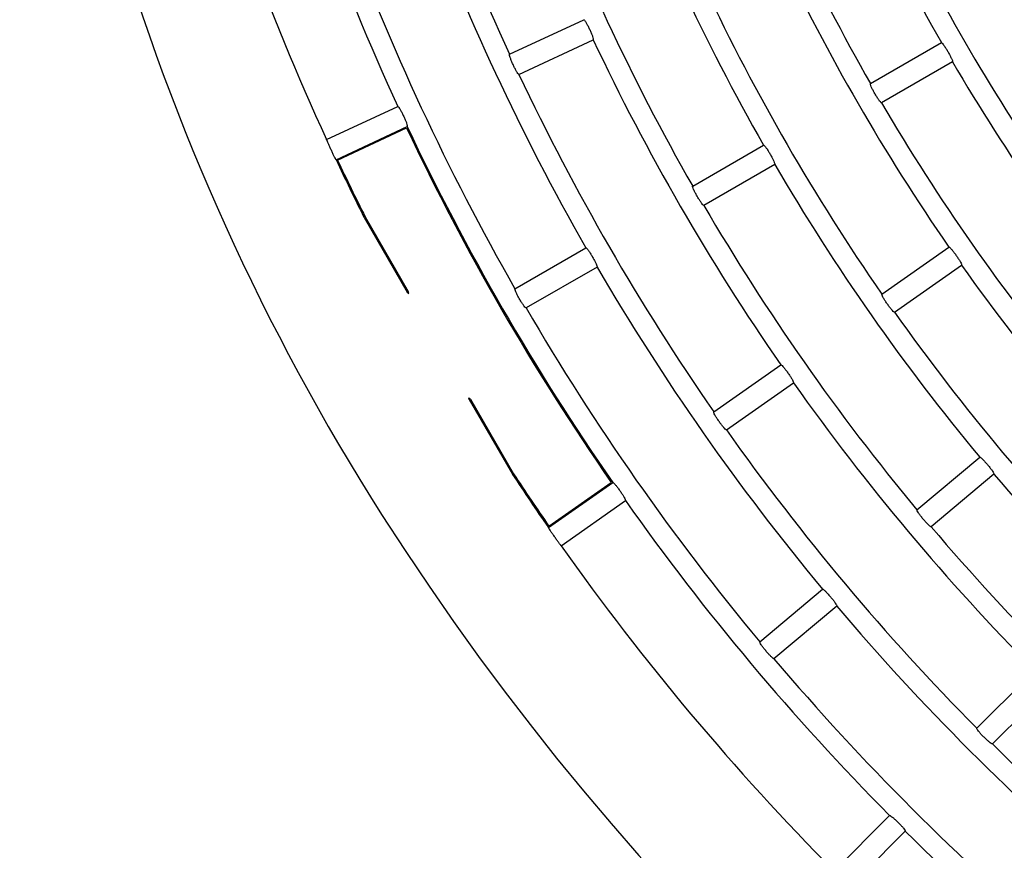
# Model space of a CAD drawing. Extents: x -4671.7 to -4661.7, y -6845.1 to -6833.1.
# Drawn here: x -4667.5 to -4667.3, y -6840.2 to -6840.1 of the extents above; entities that cross this region are included whole.
import ezdxf

# ---------------------------------------------------------------- set-up
doc = ezdxf.new("R2010")
doc.units = 0
doc.header["$MEASUREMENT"] = 0
doc.linetypes.add('SLD-実線', pattern=[0])
doc.layers.add('DETAIL', color=5, linetype='CONTINUOUS')

msp = doc.modelspace()

# ---------------------------------------------------------------- linework, layer by layer
at = {"layer": 'DETAIL'}
for p, q in [((-4667.40208659111, -6840.120370965192), (-4667.394056653366, -6840.116626541802)), ((-4667.40208659111, -6840.120370965192), (-4667.394056653366, -6840.116626541802)), ((-4667.401072358474, -6840.122546117494), (-4667.393042361125, -6840.1188016345)), ((-4667.401072358474, -6840.122546117494), (-4667.393042361125, -6840.1188016345)), ((-4667.363051270828, -6840.123534481713), (-4667.355378126487, -6840.119104426095)), ((-4667.363051270828, -6840.123534481713), (-4667.355378126487, -6840.119104426095)), ((-4667.354178165779, -6840.121182899663), (-4667.361851250515, -6840.125612955281)), ((-4667.354178165779, -6840.121182899663), (-4667.361851250515, -6840.125612955281)), ((-4667.421876942501, -6840.129599373528), (-4667.414176916465, -6840.126008730123)), ((-4667.421876942501, -6840.129599373528), (-4667.414176916465, -6840.126008730123)), ((-4667.42086265026, -6840.131774466226), (-4667.413162624225, -6840.128183882424)), ((-4667.42086265026, -6840.131774466226), (-4667.413162624225, -6840.128183882424)), ((-4667.420699452743, -6840.131808738896), (-4667.413237726078, -6840.128329258153)), ((-4667.420699452743, -6840.131808738896), (-4667.413237726078, -6840.128329258153)), ((-4667.382277285442, -6840.13463465471), (-4667.374604200706, -6840.130204599091)), ((-4667.382277285442, -6840.13463465471), (-4667.374604200706, -6840.130204599091)), ((-4667.373404180393, -6840.132283013055), (-4667.381077265129, -6840.136713068673)), ((-4667.373404180393, -6840.132283013055), (-4667.381077265129, -6840.136713068673)), ((-4667.417842125282, -6840.137978296468), (-4667.417814528331, -6840.138029377648)), ((-4667.417842125282, -6840.137978296468), (-4667.417814528331, -6840.138029377648)), ((-4667.417814528331, -6840.138029377648), (-4667.413157021389, -6840.146096508691)), ((-4667.417814528331, -6840.138029377648), (-4667.413157021389, -6840.146096508691)), ((-4667.417711948738, -6840.137941103169), (-4667.41304180561, -6840.146029989907)), ((-4667.417711948738, -6840.137941103169), (-4667.41304180561, -6840.146029989907)), ((-4667.401503240451, -6840.145734768102), (-4667.393830155715, -6840.141304712483)), ((-4667.401503240451, -6840.145734768102), (-4667.393830155715, -6840.141304712483)), ((-4667.361820434913, -6840.146300833413), (-4667.354562615737, -6840.141218881795)), ((-4667.361820434913, -6840.146300833413), (-4667.354562615737, -6840.141218881795)), ((-4667.392630195007, -6840.143383186051), (-4667.400303220138, -6840.14781324167)), ((-4667.392630195007, -6840.143383186051), (-4667.400303220138, -6840.14781324167)), ((-4667.360443865642, -6840.148266773412), (-4667.353186046466, -6840.143184821794)), ((-4667.360443865642, -6840.148266773412), (-4667.353186046466, -6840.143184821794)), ((-4667.413157021389, -6840.146096508691), (-4667.412999605522, -6840.146236162373)), ((-4667.413157021389, -6840.146096508691), (-4667.412999605522, -6840.146236162373)), ((-4667.412999605522, -6840.146236162373), (-4667.41304180561, -6840.146029989907)), ((-4667.412999605522, -6840.146236162373), (-4667.41304180561, -6840.146029989907)), ((-4667.380005812034, -6840.15903435249), (-4667.372748052463, -6840.153952400872)), ((-4667.380005812034, -6840.15903435249), (-4667.372748052463, -6840.153952400872)), ((-4667.378629242763, -6840.161000352094), (-4667.371371483192, -6840.155918400475)), ((-4667.378629242763, -6840.161000352094), (-4667.371371483192, -6840.155918400475)), ((-4667.406485652313, -6840.157518665978), (-4667.406328236446, -6840.157658319661)), ((-4667.40644339262, -6840.15772477884), (-4667.406485652313, -6840.157518665978)), ((-4667.406485652313, -6840.157518665978), (-4667.406328236446, -6840.157658319661)), ((-4667.40644339262, -6840.15772477884), (-4667.406485652313, -6840.157518665978)), ((-4667.40644339262, -6840.15772477884), (-4667.401785826072, -6840.165791909883)), ((-4667.40644339262, -6840.15772477884), (-4667.401785826072, -6840.165791909883)), ((-4667.406328236446, -6840.157658319661), (-4667.401658093318, -6840.165747206399)), ((-4667.406328236446, -6840.157658319661), (-4667.401658093318, -6840.165747206399)), ((-4667.358020579204, -6840.169641475865), (-4667.351233338699, -6840.163946311662)), ((-4667.358020579204, -6840.169641475865), (-4667.351233338699, -6840.163946311662)), ((-4667.401785826072, -6840.165791909883), (-4667.401755368099, -6840.165841322133)), ((-4667.401785826072, -6840.165791909883), (-4667.401755368099, -6840.165841322133)), ((-4667.349690651283, -6840.16578481693), (-4667.356477891788, -6840.171479981133)), ((-4667.349690651283, -6840.16578481693), (-4667.356477891788, -6840.171479981133)), ((-4667.397892987117, -6840.171559136102), (-4667.390933429584, -6840.166685979554)), ((-4667.397892987117, -6840.171559136102), (-4667.390933429584, -6840.166685979554)), ((-4667.397841071472, -6840.171400647351), (-4667.39109686552, -6840.16667835016)), ((-4667.397841071472, -6840.171400647351), (-4667.39109686552, -6840.16667835016)), ((-4667.396516417846, -6840.1735250761), (-4667.389556860313, -6840.168651919553)), ((-4667.396516417846, -6840.1735250761), (-4667.389556860313, -6840.168651919553)), ((-4667.375026916847, -6840.18391154308), (-4667.368239735946, -6840.178216378877)), ((-4667.375026916847, -6840.18391154308), (-4667.368239735946, -6840.178216378877)), ((-4667.36669704853, -6840.180054884145), (-4667.373484229431, -6840.185750048348)), ((-4667.36669704853, -6840.180054884145), (-4667.373484229431, -6840.185750048348)), ((-4667.351546680316, -6840.193276088426), (-4667.345281636104, -6840.187011044213)), ((-4667.351546680316, -6840.193276088426), (-4667.345281636104, -6840.187011044213)), ((-4667.34984961687, -6840.194973151872), (-4667.343584572658, -6840.188708107659)), ((-4667.34984961687, -6840.194973151872), (-4667.343584572658, -6840.188708107659)), ((-4667.366987203941, -6840.208716671655), (-4667.360979532585, -6840.202709000298)), ((-4667.366987203941, -6840.208716671655), (-4667.360979532585, -6840.202709000298)), ((-4667.365290140495, -6840.210413675496), (-4667.359282528743, -6840.204406063744)), ((-4667.365290140495, -6840.210413675496), (-4667.359282528743, -6840.204406063744))]:
    msp.add_line(p, q, dxfattribs=at)
for centre, radius, start, end in [((-4667.205083833084, -6840.035809443331), 0.2500000000000006, 180, 212.5019142908101), ((-4667.205083833084, -6840.035809443331), 0.2500000000000006, 180, 212.5019142908101), ((-4667.205083833084, -6840.035809443331), 0.2500000000000006, 180, 212.5019142908101), ((-4667.205083833084, -6840.035809443331), 0.2500000000000006, 180, 212.5019142908101), ((-4667.170083833084, -6840.013510340211), 0.2554300000000006, 195.2691742790978, 204.7308257307408), ((-4667.170083833084, -6840.013510340211), 0.2554300000000006, 195.2691742790978, 204.7308257307408), ((-4667.170083833084, -6840.013510340211), 0.2132700000000009, 200.3223861675434, 209.677613846328), ((-4667.170083833084, -6840.013510340211), 0.2132700000000009, 200.3223861675434, 209.677613846328), ((-4667.170083833084, -6840.013510340211), 0.2221300000000006, 200.3095271408182, 209.6904728223848), ((-4667.170083833084, -6840.013510340211), 0.2221300000000006, 200.3095271408182, 209.6904728223848), ((-4667.170083833084, -6840.013510340211), 0.2354700000000003, 200.2919914502743, 209.7080085287244), ((-4667.170083833084, -6840.013510340211), 0.2354700000000003, 200.2919914502743, 209.7080085287244), ((-4667.170083833084, -6840.013510340211), 0.2443300000000006, 200.2814030729749, 209.7185969446917), ((-4667.170083833084, -6840.013510340211), 0.2443300000000006, 200.2814030729749, 209.7185969446917), ((-4667.170083833084, -6840.013510340211), 0.2021700000000005, 205.3400867242681, 214.6599132769663), ((-4667.170083833084, -6840.013510340211), 0.2021700000000005, 205.3400867242681, 214.6599132769663), ((-4667.170083833084, -6840.013510340211), 0.2576700000000006, 200.2668342514006, 209.7331657557412), ((-4667.170083833084, -6840.013510340211), 0.2576700000000006, 200.2668342514006, 209.7331657557412), ((-4667.170083833084, -6840.013510340211), 0.2110300000000004, 205.3258081999927, 214.6741917710104), ((-4667.170083833084, -6840.013510340211), 0.2110300000000004, 205.3258081999927, 214.6741917710104), ((-4667.170083833084, -6840.013510340211), 0.2665300000000004, 200.2579640712872, 209.7420359068402), ((-4667.170083833084, -6840.013510340211), 0.2665300000000004, 200.2579640712872, 209.7420359068402), ((-4667.170083833084, -6840.013510340211), 0.2243700000000004, 205.3064369714904, 214.693563017515), ((-4667.170083833084, -6840.013510340211), 0.2243700000000004, 205.3064369714904, 214.693563017515), ((-4667.170083833084, -6840.013510340211), 0.2332300000000004, 205.2947958522854, 214.7052041606883), ((-4667.170083833084, -6840.013510340211), 0.2332300000000004, 205.2947958522854, 214.7052041606883), ((-4667.170083833084, -6840.013510340211), 0.2465700000000006, 205.2788466217158, 214.7211533858259), ((-4667.170083833084, -6840.013510340211), 0.2465700000000006, 205.2788466217158, 214.7211533858259), ((-4667.170083833084, -6840.013510340211), 0.2132700000000008, 210.3223861763721, 219.6776138305463), ((-4667.170083833084, -6840.013510340211), 0.2132700000000008, 210.3223861763721, 219.6776138305463), ((-4667.170083833084, -6840.013510340211), 0.2554300000000005, 205.269174264285, 214.730825705335), ((-4667.170083833084, -6840.013510340211), 0.2554300000000005, 205.269174264285, 214.730825705335), ((-4667.170083833084, -6840.013510340211), 0.2221300000000005, 210.309527182435, 219.6904728265188), ((-4667.170083833084, -6840.013510340211), 0.2221300000000005, 210.309527182435, 219.6904728265188), ((-4667.170083833084, -6840.013510340211), 0.2689000000000006, 205.2769981400682, 214.7230018473231), ((-4667.170083833084, -6840.013510340211), 0.2689000000000006, 205.2769981400682, 214.7230018473231), ((-4667.170083833084, -6840.013510340211), 0.2687700000000005, 205.2558141551614, 214.7441858832101), ((-4667.170083833084, -6840.013510340211), 0.2687700000000005, 205.2558141551614, 214.7441858832101), ((-4667.170083833084, -6840.013510340211), 0.277266, 205.2479753885075, 206.673883785245), ((-4667.170083833084, -6840.013510340211), 0.277266, 205.2479753885075, 206.673883785245), ((-4667.170083833084, -6840.013510340211), 0.2771329999999999, 205.2687691070935, 206.6790912317865), ((-4667.170083833084, -6840.013510340211), 0.2771329999999999, 205.2687691070935, 206.6790912317865), ((-4667.170083833084, -6840.013510340211), 0.2354700000000004, 210.2919914710338, 219.7080085487569), ((-4667.170083833084, -6840.013510340211), 0.2354700000000004, 210.2919914710338, 219.7080085487569), ((-4667.170083833084, -6840.013510340211), 0.2443300000000006, 210.2814030677047, 219.7185969448585), ((-4667.170083833084, -6840.013510340211), 0.2443300000000006, 210.2814030677047, 219.7185969448585), ((-4667.170083833084, -6840.013510340211), 0.2576700000000002, 210.2668342694399, 219.7331657333583), ((-4667.170083833084, -6840.013510340211), 0.2576700000000002, 210.2668342694399, 219.7331657333583), ((-4667.170083833084, -6840.013510340211), 0.2243700000000006, 215.3064369497121, 224.6935630189312), ((-4667.170083833084, -6840.013510340211), 0.2243700000000006, 215.3064369497121, 224.6935630189312), ((-4667.170083833084, -6840.013510340211), 0.2665300000000003, 210.2579640991146, 219.7420359078946), ((-4667.170083833084, -6840.013510340211), 0.2665300000000003, 210.2579640991146, 219.7420359078946), ((-4667.170083833084, -6840.013510340211), 0.2332300000000004, 215.2947958747578, 224.7052041463139), ((-4667.170083833084, -6840.013510340211), 0.2332300000000004, 215.2947958747578, 224.7052041463139), ((-4667.170083833084, -6840.013510340211), 0.2465700000000006, 215.2788465847597, 224.7211534098948), ((-4667.170083833084, -6840.013510340211), 0.2465700000000006, 215.2788465847597, 224.7211534098948), ((-4667.170083833084, -6840.013510340211), 0.2554300000000006, 215.2691742739077, 224.7308257263832), ((-4667.170083833084, -6840.013510340211), 0.2554300000000006, 215.2691742739077, 224.7308257263832), ((-4667.170083833084, -6840.013510340211), 0.2772659999999996, 213.3261161871119, 214.7520246104341), ((-4667.170083833084, -6840.013510340211), 0.2772659999999996, 213.3261161871119, 214.7520246104341), ((-4667.170083833084, -6840.013510340211), 0.2771329999999998, 213.3209087326078, 214.7312308835642), ((-4667.170083833084, -6840.013510340211), 0.2771329999999998, 213.3209087326078, 214.7312308835642), ((-4667.170083833084, -6840.013510340211), 0.2354700000000005, 220.2919914670287, 229.7080085329713), ((-4667.170083833084, -6840.013510340211), 0.2354700000000005, 220.2919914670287, 229.7080085329713), ((-4667.170083833084, -6840.013510340211), 0.2687700000000005, 215.2558141299691, 224.7441858791791), ((-4667.170083833084, -6840.013510340211), 0.2687700000000005, 215.2558141299691, 224.7441858791791), ((-4667.170083833084, -6840.013510340211), 0.2443300000000004, 220.2814030582459, 229.7185969417541), ((-4667.170083833084, -6840.013510340211), 0.2443300000000004, 220.2814030582459, 229.7185969417541), ((-4667.170083833084, -6840.013510340211), 0.2772659999999995, 215.2479754317269, 224.7520245931445), ((-4667.170083833084, -6840.013510340211), 0.2772659999999995, 215.2479754317269, 224.7520245931445), ((-4667.170083833084, -6840.013510340211), 0.2576700000000002, 220.2668342570518, 229.7331657429481), ((-4667.170083833084, -6840.013510340211), 0.2576700000000002, 220.2668342570518, 229.7331657429481), ((-4667.170083833084, -6840.013510340211), 0.2665300000000005, 220.2579640937059, 229.7420359062941), ((-4667.170083833084, -6840.013510340211), 0.2665300000000005, 220.2579640937059, 229.7420359062941), ((-4667.170083833084, -6840.013510340211), 0.2554300000000003, 225.2691742736168, 234.7308257260923), ((-4667.170083833084, -6840.013510340211), 0.2554300000000003, 225.2691742736168, 234.7308257260923), ((-4667.170083833084, -6840.013510340211), 0.2687700000000002, 225.2558141208208, 234.7441858700309), ((-4667.170083833084, -6840.013510340211), 0.2687700000000002, 225.2558141208208, 234.7441858700309)]:
    msp.add_arc(centre, radius, start, end, dxfattribs=at)
at = {"layer": 'DETAIL', "linetype": 'SLD-実線'}
for radius, start, end in [(0.2687700000000007, 195.255814121047, 204.744185850791), (0.2687700000000007, 195.255814121047, 204.744185850791), (0.2772660000000002, 195.2479754241933, 204.7520245652293), (0.2772660000000002, 195.2479754241933, 204.7520245652293), (0.2915000000000006, 212.5019142908101, 327.4980857091899), (0.2915000000000006, 212.5019142908101, 327.4980857091899)]:
    msp.add_arc((-4667.170083833084, -6840.013510340211), radius, start, end, dxfattribs=at)
at = {"layer": 'DETAIL'}
for points, knots in [([(-4667.394056653366, -6840.116626541802), (-4667.394038180558, -6840.116632654257), (-4667.394001224015, -6840.116644882782), (-4667.393879603093, -6840.116818156257), (-4667.393724901123, -6840.117084493428), (-4667.393549586798, -6840.117423756195), (-4667.393374820196, -6840.117793812922), (-4667.393219718962, -6840.118154032662), (-4667.393101225622, -6840.118465142773), (-4667.393033423419, -6840.118691575766), (-4667.393024541497, -6840.118785459776), (-4667.393038907293, -6840.118798499485), (-4667.393042361125, -6840.1188016345)], [0, 0, 0, 0, 0.1080336163911706, 0.2161311368526055, 0.3239367181160133, 0.4312084802790642, 0.5379897985952592, 0.6445595838427874, 0.7512424355439733, 0.858318973033832, 0.9659369712800429, 1, 1, 1, 1]), ([(-4667.394056653366, -6840.116626541802), (-4667.394038180558, -6840.116632654257), (-4667.394001224015, -6840.116644882782), (-4667.393879603093, -6840.116818156257), (-4667.393724901123, -6840.117084493428), (-4667.393549586798, -6840.117423756195), (-4667.393374820196, -6840.117793812922), (-4667.393219718962, -6840.118154032662), (-4667.393101225622, -6840.118465142773), (-4667.393033423419, -6840.118691575766), (-4667.393024541497, -6840.118785459776), (-4667.393038907293, -6840.118798499485), (-4667.393042361125, -6840.1188016345)], [0, 0, 0, 0, 0.1080336163911706, 0.2161311368526055, 0.3239367181160133, 0.4312084802790642, 0.5379897985952592, 0.6445595838427874, 0.7512424355439733, 0.858318973033832, 0.9659369712800429, 1, 1, 1, 1]), ([(-4667.355378126487, -6840.119104426095), (-4667.355359212545, -6840.119108897979), (-4667.355321372816, -6840.11911784455), (-4667.355185268201, -6840.119279973415), (-4667.355008089113, -6840.119531886885), (-4667.354803982031, -6840.119854631836), (-4667.354597633837, -6840.120208072819), (-4667.3544115655, -6840.120553369696), (-4667.354266316207, -6840.120852862059), (-4667.354178893806, -6840.12107251736), (-4667.354161851116, -6840.121165087189), (-4667.354175003284, -6840.121179446826), (-4667.354178165779, -6840.121182899663)], [0, 0, 0, 0, 0.1080275574076605, 0.2161227717427069, 0.323925023764207, 0.4311891784723294, 0.5379849862720081, 0.6445711327992056, 0.7512454182305892, 0.8583238219356708, 0.9659333492308748, 1, 1, 1, 1]), ([(-4667.355378126487, -6840.119104426095), (-4667.355359212545, -6840.119108897979), (-4667.355321372816, -6840.11911784455), (-4667.355185268201, -6840.119279973415), (-4667.355008089113, -6840.119531886885), (-4667.354803982031, -6840.119854631836), (-4667.354597633837, -6840.120208072819), (-4667.3544115655, -6840.120553369696), (-4667.354266316207, -6840.120852862059), (-4667.354178893806, -6840.12107251736), (-4667.354161851116, -6840.121165087189), (-4667.354175003284, -6840.121179446826), (-4667.354178165779, -6840.121182899663)], [0, 0, 0, 0, 0.1080275574076605, 0.2161227717427069, 0.323925023764207, 0.4311891784723294, 0.5379849862720081, 0.6445711327992056, 0.7512454182305892, 0.8583238219356708, 0.9659333492308748, 1, 1, 1, 1]), ([(-4667.401072358474, -6840.122546117494), (-4667.401090958143, -6840.122540031077), (-4667.401128167313, -6840.122527855026), (-4667.401251470181, -6840.12235525293), (-4667.40140809299, -6840.122089570324), (-4667.401584825014, -6840.121750746466), (-4667.401759704075, -6840.121380818961), (-4667.401913668205, -6840.121020421631), (-4667.402030282881, -6840.120708769191), (-4667.402096469976, -6840.120481424567), (-4667.402104477658, -6840.12038725092), (-4667.402090055742, -6840.120374119743), (-4667.40208659111, -6840.120370965192)], [0, 0, 0, 0, 0.1080783727716231, 0.2162138848105664, 0.3241002426785167, 0.4314057957264787, 0.5381457256027586, 0.6445787115390815, 0.7511689674760029, 0.8582597171282594, 0.9659492017952576, 1, 1, 1, 1]), ([(-4667.401072358474, -6840.122546117494), (-4667.401090958143, -6840.122540031077), (-4667.401128167313, -6840.122527855026), (-4667.401251470181, -6840.12235525293), (-4667.40140809299, -6840.122089570324), (-4667.401584825014, -6840.121750746466), (-4667.401759704075, -6840.121380818961), (-4667.401913668205, -6840.121020421631), (-4667.402030282881, -6840.120708769191), (-4667.402096469976, -6840.120481424567), (-4667.402104477658, -6840.12038725092), (-4667.402090055742, -6840.120374119743), (-4667.40208659111, -6840.120370965192)], [0, 0, 0, 0, 0.1080783727716231, 0.2162138848105664, 0.3241002426785167, 0.4314057957264787, 0.5381457256027586, 0.6445787115390815, 0.7511689674760029, 0.8582597171282594, 0.9659492017952576, 1, 1, 1, 1]), ([(-4667.361851250515, -6840.125612955281), (-4667.361870319551, -6840.125608539204), (-4667.361908469012, -6840.125599704413), (-4667.362046548697, -6840.125438514953), (-4667.362225808604, -6840.125187560146), (-4667.362431486726, -6840.124865449905), (-4667.362637951561, -6840.124512174995), (-4667.362822664203, -6840.124166545822), (-4667.362965874816, -6840.123866159812), (-4667.363051443698, -6840.123645484779), (-4667.363067655592, -6840.123552277488), (-4667.363054444401, -6840.123537928585), (-4667.363051270828, -6840.123534481713)], [0, 0, 0, 0, 0.1080806167329264, 0.2162257932462015, 0.3241113436032261, 0.4314307620927407, 0.5381496339590017, 0.6445914841392614, 0.7511722375724132, 0.8582510856245021, 0.9659492822030596, 1, 1, 1, 1]), ([(-4667.361851250515, -6840.125612955281), (-4667.361870319551, -6840.125608539204), (-4667.361908469012, -6840.125599704413), (-4667.362046548697, -6840.125438514953), (-4667.362225808604, -6840.125187560146), (-4667.362431486726, -6840.124865449905), (-4667.362637951561, -6840.124512174995), (-4667.362822664203, -6840.124166545822), (-4667.362965874816, -6840.123866159812), (-4667.363051443698, -6840.123645484779), (-4667.363067655592, -6840.123552277488), (-4667.363054444401, -6840.123537928585), (-4667.363051270828, -6840.123534481713)], [0, 0, 0, 0, 0.1080806167329264, 0.2162257932462015, 0.3241113436032261, 0.4314307620927407, 0.5381496339590017, 0.6445914841392614, 0.7511722375724132, 0.8582510856245021, 0.9659492822030596, 1, 1, 1, 1]), ([(-4667.414176916465, -6840.126008730123), (-4667.414158424167, -6840.126014842689), (-4667.414121428642, -6840.126027071434), (-4667.413999742034, -6840.126200343845), (-4667.413845006718, -6840.126466679881), (-4667.413669567302, -6840.12680589002), (-4667.413494875717, -6840.127175995943), (-4667.413339708874, -6840.1275361962), (-4667.413221394084, -6840.127847350718), (-4667.413153611563, -6840.128073748115), (-4667.413144808602, -6840.128167711091), (-4667.413159171369, -6840.128180748247), (-4667.413162624225, -6840.128183882424)], [0, 0, 0, 0, 0.1080369208715272, 0.2161376877555131, 0.3239478554991541, 0.4312110604118783, 0.5380048496717944, 0.6445729444450549, 0.7512437943414515, 0.8583151947478449, 0.9659384949430838, 1, 1, 1, 1]), ([(-4667.414176916465, -6840.126008730123), (-4667.414158424167, -6840.126014842689), (-4667.414121428642, -6840.126027071434), (-4667.413999742034, -6840.126200343845), (-4667.413845006718, -6840.126466679881), (-4667.413669567302, -6840.12680589002), (-4667.413494875717, -6840.127175995943), (-4667.413339708874, -6840.1275361962), (-4667.413221394084, -6840.127847350718), (-4667.413153611563, -6840.128073748115), (-4667.413144808602, -6840.128167711091), (-4667.413159171369, -6840.128180748247), (-4667.413162624225, -6840.128183882424)], [0, 0, 0, 0, 0.1080369208715272, 0.2161376877555131, 0.3239478554991541, 0.4312110604118783, 0.5380048496717944, 0.6445729444450549, 0.7512437943414515, 0.8583151947478449, 0.9659384949430838, 1, 1, 1, 1]), ([(-4667.42086265026, -6840.131774466226), (-4667.420870436608, -6840.131763486401), (-4667.420886013404, -6840.13174152097), (-4667.420979911522, -6840.131557070892), (-4667.421113752761, -6840.131283313251), (-4667.421277641593, -6840.130940016144), (-4667.421451255786, -6840.130568684632), (-4667.421615479449, -6840.130210536605), (-4667.421752059484, -6840.129905749008), (-4667.4218451201, -6840.129690223986), (-4667.421877456085, -6840.12960742934), (-4667.421877041546, -6840.129600927108), (-4667.421876942501, -6840.129599373528)], [0, 0, 0, 0, 0.1073410085852353, 0.2147385459343881, 0.3221326632474605, 0.4295131497059033, 0.5368566034721735, 0.644195062951693, 0.7515414523527774, 0.8589007828081603, 0.9662871310599852, 1, 1, 1, 1]), ([(-4667.42086265026, -6840.131774466226), (-4667.420870436608, -6840.131763486401), (-4667.420886013404, -6840.13174152097), (-4667.420979911522, -6840.131557070892), (-4667.421113752761, -6840.131283313251), (-4667.421277641593, -6840.130940016144), (-4667.421451255786, -6840.130568684632), (-4667.421615479449, -6840.130210536605), (-4667.421752059484, -6840.129905749008), (-4667.4218451201, -6840.129690223986), (-4667.421877456085, -6840.12960742934), (-4667.421877041546, -6840.129600927108), (-4667.421876942501, -6840.129599373528)], [0, 0, 0, 0, 0.1073410085852353, 0.2147385459343881, 0.3221326632474605, 0.4295131497059033, 0.5368566034721735, 0.644195062951693, 0.7515414523527774, 0.8589007828081603, 0.9662871310599852, 1, 1, 1, 1]), ([(-4667.374604200706, -6840.130204599091), (-4667.374585272141, -6840.130209076011), (-4667.374547403336, -6840.130218032612), (-4667.374411161725, -6840.130380084227), (-4667.374233863781, -6840.130631928248), (-4667.374029686071, -6840.130954622508), (-4667.37382333552, -6840.13130804651), (-4667.37363739371, -6840.131653379761), (-4667.37349222504, -6840.131952991703), (-4667.373404837454, -6840.132172591581), (-4667.373387869261, -6840.132265319343), (-4667.373401018853, -6840.132279583532), (-4667.373404180393, -6840.132283013055)], [0, 0, 0, 0, 0.1080319824690364, 0.2161305955749955, 0.3239362375748728, 0.4311938857379582, 0.5379883242235028, 0.644559005433812, 0.7512479165864739, 0.8583209170047172, 0.9659362667703056, 1, 1, 1, 1]), ([(-4667.374604200706, -6840.130204599091), (-4667.374585272141, -6840.130209076011), (-4667.374547403336, -6840.130218032612), (-4667.374411161725, -6840.130380084227), (-4667.374233863781, -6840.130631928248), (-4667.374029686071, -6840.130954622508), (-4667.37382333552, -6840.13130804651), (-4667.37363739371, -6840.131653379761), (-4667.37349222504, -6840.131952991703), (-4667.373404837454, -6840.132172591581), (-4667.373387869261, -6840.132265319343), (-4667.373401018853, -6840.132279583532), (-4667.373404180393, -6840.132283013055)], [0, 0, 0, 0, 0.1080319824690364, 0.2161305955749955, 0.3239362375748728, 0.4311938857379582, 0.5379883242235028, 0.644559005433812, 0.7512479165864739, 0.8583209170047172, 0.9659362667703056, 1, 1, 1, 1]), ([(-4667.381077265129, -6840.136713068673), (-4667.381096346481, -6840.136708659778), (-4667.38113452017, -6840.136699839451), (-4667.381272411197, -6840.136538547422), (-4667.381451666407, -6840.136287636515), (-4667.381657183936, -6840.135965471472), (-4667.381863674007, -6840.135612222485), (-4667.38204841372, -6840.135266591536), (-4667.382191796454, -6840.134966283322), (-4667.382277383374, -6840.13474562105), (-4667.38229367537, -6840.134652334972), (-4667.382280459945, -6840.134638079133), (-4667.382277285442, -6840.13463465471)], [0, 0, 0, 0, 0.1080804842851166, 0.2162231889948596, 0.3241037952692145, 0.4314102511254014, 0.5381315292875944, 0.6445829392381247, 0.7511674443345485, 0.8582526948489676, 0.9659506018682202, 1, 1, 1, 1]), ([(-4667.381077265129, -6840.136713068673), (-4667.381096346481, -6840.136708659778), (-4667.38113452017, -6840.136699839451), (-4667.381272411197, -6840.136538547422), (-4667.381451666407, -6840.136287636515), (-4667.381657183936, -6840.135965471472), (-4667.381863674007, -6840.135612222485), (-4667.38204841372, -6840.135266591536), (-4667.382191796454, -6840.134966283322), (-4667.382277383374, -6840.13474562105), (-4667.38229367537, -6840.134652334972), (-4667.382280459945, -6840.134638079133), (-4667.382277285442, -6840.13463465471)], [0, 0, 0, 0, 0.1080804842851166, 0.2162231889948596, 0.3241037952692145, 0.4314102511254014, 0.5381315292875944, 0.6445829392381247, 0.7511674443345485, 0.8582526948489676, 0.9659506018682202, 1, 1, 1, 1]), ([(-4667.393830155715, -6840.141304712483), (-4667.393811231774, -6840.141309188702), (-4667.393773371681, -6840.141318144027), (-4667.393637060264, -6840.141480207477), (-4667.393459694023, -6840.14173197875), (-4667.393255452395, -6840.142054665579), (-4667.393049123836, -6840.142408102587), (-4667.392863142533, -6840.142753414845), (-4667.392718136108, -6840.143053046594), (-4667.392630781566, -6840.143272741851), (-4667.39261388849, -6840.143365374978), (-4667.392627034366, -6840.143379733787), (-4667.392630195007, -6840.143383186051)], [0, 0, 0, 0, 0.1080336276109747, 0.2161369556761375, 0.3239395871680306, 0.4312035683762516, 0.5379970906107993, 0.6445670004420062, 0.7512427647764441, 0.8583193058350196, 0.9659359458543418, 1, 1, 1, 1]), ([(-4667.393830155715, -6840.141304712483), (-4667.393811231774, -6840.141309188702), (-4667.393773371681, -6840.141318144027), (-4667.393637060264, -6840.141480207477), (-4667.393459694023, -6840.14173197875), (-4667.393255452395, -6840.142054665579), (-4667.393049123836, -6840.142408102587), (-4667.392863142533, -6840.142753414845), (-4667.392718136108, -6840.143053046594), (-4667.392630781566, -6840.143272741851), (-4667.39261388849, -6840.143365374978), (-4667.392627034366, -6840.143379733787), (-4667.392630195007, -6840.143383186051)], [0, 0, 0, 0, 0.1080336276109747, 0.2161369556761375, 0.3239395871680306, 0.4312035683762516, 0.5379970906107993, 0.6445670004420062, 0.7512427647764441, 0.8583193058350196, 0.9659359458543418, 1, 1, 1, 1]), ([(-4667.354562615737, -6840.141218881795), (-4667.354543367692, -6840.141221681429), (-4667.354504860058, -6840.141227282376), (-4667.354355174838, -6840.141376945337), (-4667.354156555342, -6840.141612349818), (-4667.353925069813, -6840.141916053306), (-4667.353688770117, -6840.142250201465), (-4667.353473315018, -6840.142577958046), (-4667.353302620936, -6840.142863723316), (-4667.353196341589, -6840.143074941562), (-4667.353171359643, -6840.143165786843), (-4667.353183199692, -6840.143181132214), (-4667.353186046466, -6840.143184821794)], [0, 0, 0, 0, 0.1080295141193536, 0.216123812475332, 0.3239296076585673, 0.4311928264731011, 0.5379797692054155, 0.6445657613742556, 0.7512398051600808, 0.8583243002503897, 0.9659360619928608, 1, 1, 1, 1]), ([(-4667.354562615737, -6840.141218881795), (-4667.354543367692, -6840.141221681429), (-4667.354504860058, -6840.141227282376), (-4667.354355174838, -6840.141376945337), (-4667.354156555342, -6840.141612349818), (-4667.353925069813, -6840.141916053306), (-4667.353688770117, -6840.142250201465), (-4667.353473315018, -6840.142577958046), (-4667.353302620936, -6840.142863723316), (-4667.353196341589, -6840.143074941562), (-4667.353171359643, -6840.143165786843), (-4667.353183199692, -6840.143181132214), (-4667.353186046466, -6840.143184821794)], [0, 0, 0, 0, 0.1080295141193536, 0.216123812475332, 0.3239296076585673, 0.4311928264731011, 0.5379797692054155, 0.6445657613742556, 0.7512398051600808, 0.8583243002503897, 0.9659360619928608, 1, 1, 1, 1]), ([(-4667.400303220138, -6840.14781324167), (-4667.400322305759, -6840.147808807112), (-4667.400360487089, -6840.147799935653), (-4667.400498311144, -6840.147638675679), (-4667.400677491539, -6840.147387683608), (-4667.400882977257, -6840.147065510009), (-4667.401089409251, -6840.146712220487), (-4667.4012742719, -6840.14636664201), (-4667.401417675565, -6840.14606634251), (-4667.401503358227, -6840.145845712178), (-4667.401519628326, -6840.145752566771), (-4667.401506414742, -6840.145738215659), (-4667.401503240451, -6840.145734768102)], [0, 0, 0, 0, 0.1080807524219521, 0.2162186404609849, 0.3241021069544817, 0.431401950320488, 0.5381377281346007, 0.6445834899106675, 0.7511759947807126, 0.8582575582046621, 0.9659493121082324, 1, 1, 1, 1]), ([(-4667.400303220138, -6840.14781324167), (-4667.400322305759, -6840.147808807112), (-4667.400360487089, -6840.147799935653), (-4667.400498311144, -6840.147638675679), (-4667.400677491539, -6840.147387683608), (-4667.400882977257, -6840.147065510009), (-4667.401089409251, -6840.146712220487), (-4667.4012742719, -6840.14636664201), (-4667.401417675565, -6840.14606634251), (-4667.401503358227, -6840.145845712178), (-4667.401519628326, -6840.145752566771), (-4667.401506414742, -6840.145738215659), (-4667.401503240451, -6840.145734768102)], [0, 0, 0, 0, 0.1080807524219521, 0.2162186404609849, 0.3241021069544817, 0.431401950320488, 0.5381377281346007, 0.6445834899106675, 0.7511759947807126, 0.8582575582046621, 0.9659493121082324, 1, 1, 1, 1]), ([(-4667.360443865642, -6840.148266773412), (-4667.36046325995, -6840.148264050458), (-4667.360502060098, -6840.148258602933), (-4667.360653498215, -6840.148109922249), (-4667.360854028637, -6840.147875631614), (-4667.361086862114, -6840.147572611747), (-4667.361323369521, -6840.147238724371), (-4667.36153752349, -6840.146910516757), (-4667.361706410195, -6840.146623780092), (-4667.361810906323, -6840.146411344719), (-4667.361835197753, -6840.146319968197), (-4667.36182329437, -6840.146304539684), (-4667.361820434913, -6840.146300833413)], [0, 0, 0, 0, 0.1080807573184717, 0.2162257821581296, 0.3241124084142645, 0.4314161659822852, 0.5381421311670035, 0.6445801204676829, 0.7511684568331212, 0.8582550016311704, 0.9659497044337008, 1, 1, 1, 1]), ([(-4667.360443865642, -6840.148266773412), (-4667.36046325995, -6840.148264050458), (-4667.360502060098, -6840.148258602933), (-4667.360653498215, -6840.148109922249), (-4667.360854028637, -6840.147875631614), (-4667.361086862114, -6840.147572611747), (-4667.361323369521, -6840.147238724371), (-4667.36153752349, -6840.146910516757), (-4667.361706410195, -6840.146623780092), (-4667.361810906323, -6840.146411344719), (-4667.361835197753, -6840.146319968197), (-4667.36182329437, -6840.146304539684), (-4667.361820434913, -6840.146300833413)], [0, 0, 0, 0, 0.1080807573184717, 0.2162257821581296, 0.3241124084142645, 0.4314161659822852, 0.5381421311670035, 0.6445801204676829, 0.7511684568331212, 0.8582550016311704, 0.9659497044337008, 1, 1, 1, 1]), ([(-4667.372748052463, -6840.153952400872), (-4667.372728792143, -6840.153955231573), (-4667.37269026003, -6840.153960894661), (-4667.37254040867, -6840.154110441837), (-4667.372341812609, -6840.154345817893), (-4667.372110294568, -6840.154649516759), (-4667.371873863801, -6840.15498355539), (-4667.371658602086, -6840.155311400345), (-4667.371487829322, -6840.155597153734), (-4667.371381784823, -6840.155808506191), (-4667.371356677287, -6840.155899248163), (-4667.371368613304, -6840.155914688105), (-4667.371371483192, -6840.155918400475)], [0, 0, 0, 0, 0.1080354706089852, 0.2161352806468379, 0.3239320708598276, 0.431202887158614, 0.5379853480667715, 0.6445541010862221, 0.7512371966507324, 0.8583206764329367, 0.9659347189763644, 1, 1, 1, 1]), ([(-4667.372748052463, -6840.153952400872), (-4667.372728792143, -6840.153955231573), (-4667.37269026003, -6840.153960894661), (-4667.37254040867, -6840.154110441837), (-4667.372341812609, -6840.154345817893), (-4667.372110294568, -6840.154649516759), (-4667.371873863801, -6840.15498355539), (-4667.371658602086, -6840.155311400345), (-4667.371487829322, -6840.155597153734), (-4667.371381784823, -6840.155808506191), (-4667.371356677287, -6840.155899248163), (-4667.371368613304, -6840.155914688105), (-4667.371371483192, -6840.155918400475)], [0, 0, 0, 0, 0.1080354706089852, 0.2161352806468379, 0.3239320708598276, 0.431202887158614, 0.5379853480667715, 0.6445541010862221, 0.7512371966507324, 0.8583206764329367, 0.9659347189763644, 1, 1, 1, 1]), ([(-4667.378629242763, -6840.161000352094), (-4667.37864860933, -6840.160997601388), (-4667.378687354541, -6840.16099209826), (-4667.378838852384, -6840.160843474365), (-4667.379039198694, -6840.160609069697), (-4667.379272023961, -6840.160306057413), (-4667.379508489791, -6840.159972118187), (-4667.379722702359, -6840.159643911767), (-4667.379891738653, -6840.159357247762), (-4667.379996296483, -6840.159144879444), (-4667.380020573834, -6840.159053485604), (-4667.380008671344, -6840.159038058508), (-4667.380005812034, -6840.15903435249)], [0, 0, 0, 0, 0.1080772950297602, 0.2162220066947425, 0.3241016964944383, 0.4313971816584687, 0.5381362914728196, 0.6445826974296288, 0.7511748642338932, 0.8582581649853129, 0.9659496675120212, 1, 1, 1, 1]), ([(-4667.378629242763, -6840.161000352094), (-4667.37864860933, -6840.160997601388), (-4667.378687354541, -6840.16099209826), (-4667.378838852384, -6840.160843474365), (-4667.379039198694, -6840.160609069697), (-4667.379272023961, -6840.160306057413), (-4667.379508489791, -6840.159972118187), (-4667.379722702359, -6840.159643911767), (-4667.379891738653, -6840.159357247762), (-4667.379996296483, -6840.159144879444), (-4667.380020573834, -6840.159053485604), (-4667.380008671344, -6840.159038058508), (-4667.380005812034, -6840.15903435249)], [0, 0, 0, 0, 0.1080772950297602, 0.2162220066947425, 0.3241016964944383, 0.4313971816584687, 0.5381362914728196, 0.6445826974296288, 0.7511748642338932, 0.8582581649853129, 0.9659496675120212, 1, 1, 1, 1]), ([(-4667.351233338699, -6840.163946311662), (-4667.351213907218, -6840.163947454362), (-4667.35117503313, -6840.163949740418), (-4667.351012734398, -6840.164085628382), (-4667.350794468358, -6840.16430288194), (-4667.350537334688, -6840.164585207833), (-4667.350272758856, -6840.164897455572), (-4667.350029620051, -6840.165205238634), (-4667.349834597636, -6840.165475027635), (-4667.349710507308, -6840.165676266255), (-4667.349677593507, -6840.165764507928), (-4667.349688120236, -6840.165780880346), (-4667.349690651283, -6840.16578481693)], [0, 0, 0, 0, 0.1080340699210527, 0.2161299933931585, 0.323925372796548, 0.4311891260146032, 0.5379799123756371, 0.6445646872289281, 0.7512434988422221, 0.8583233868647291, 0.965935276022482, 1, 1, 1, 1]), ([(-4667.351233338699, -6840.163946311662), (-4667.351213907218, -6840.163947454362), (-4667.35117503313, -6840.163949740418), (-4667.351012734398, -6840.164085628382), (-4667.350794468358, -6840.16430288194), (-4667.350537334688, -6840.164585207833), (-4667.350272758856, -6840.164897455572), (-4667.350029620051, -6840.165205238634), (-4667.349834597636, -6840.165475027635), (-4667.349710507308, -6840.165676266255), (-4667.349677593507, -6840.165764507928), (-4667.349688120236, -6840.165780880346), (-4667.349690651283, -6840.16578481693)], [0, 0, 0, 0, 0.1080340699210527, 0.2161299933931585, 0.323925372796548, 0.4311891260146032, 0.5379799123756371, 0.6445646872289281, 0.7512434988422221, 0.8583233868647291, 0.965935276022482, 1, 1, 1, 1]), ([(-4667.390933429584, -6840.166685979554), (-4667.390914174087, -6840.166688791148), (-4667.390875651743, -6840.166694415992), (-4667.390725721925, -6840.166843898134), (-4667.390527028502, -6840.167079277386), (-4667.390295383379, -6840.16738288662), (-4667.390059105616, -6840.167717042369), (-4667.389843750476, -6840.168044816678), (-4667.389673203664, -6840.168330727721), (-4667.389567057111, -6840.168541886977), (-4667.389542060117, -6840.1686328919), (-4667.389553991839, -6840.16864823174), (-4667.389556860313, -6840.168651919553)], [0, 0, 0, 0, 0.1080352182168029, 0.2161341154814751, 0.3239451339475872, 0.4312112018509427, 0.5379958819159572, 0.6445632211901505, 0.75124160586611, 0.8583146722214763, 0.9659377860027091, 1, 1, 1, 1]), ([(-4667.390933429584, -6840.166685979554), (-4667.390914174087, -6840.166688791148), (-4667.390875651743, -6840.166694415992), (-4667.390725721925, -6840.166843898134), (-4667.390527028502, -6840.167079277386), (-4667.390295383379, -6840.16738288662), (-4667.390059105616, -6840.167717042369), (-4667.389843750476, -6840.168044816678), (-4667.389673203664, -6840.168330727721), (-4667.389567057111, -6840.168541886977), (-4667.389542060117, -6840.1686328919), (-4667.389553991839, -6840.16864823174), (-4667.389556860313, -6840.168651919553)], [0, 0, 0, 0, 0.1080352182168029, 0.2161341154814751, 0.3239451339475872, 0.4312112018509427, 0.5379958819159572, 0.6445632211901505, 0.75124160586611, 0.8583146722214763, 0.9659377860027091, 1, 1, 1, 1]), ([(-4667.356477891788, -6840.171479981133), (-4667.356497434392, -6840.171478928695), (-4667.356536530292, -6840.171476823242), (-4667.356700400683, -6840.171342068209), (-4667.356920406836, -6840.171125949978), (-4667.357178894576, -6840.170844503551), (-4667.35744345438, -6840.170532360083), (-4667.357685527913, -6840.170224154043), (-4667.35787877734, -6840.169953211186), (-4667.358001452924, -6840.169750737744), (-4667.358033594491, -6840.169661879527), (-4667.358023100253, -6840.169645428035), (-4667.358020579204, -6840.169641475865)], [0, 0, 0, 0, 0.1080793712142493, 0.2162178790097407, 0.324104067160791, 0.431408001164626, 0.5381359140951805, 0.6445786444373425, 0.7511737004510495, 0.8582575771220198, 0.965948973484556, 1, 1, 1, 1]), ([(-4667.356477891788, -6840.171479981133), (-4667.356497434392, -6840.171478928695), (-4667.356536530292, -6840.171476823242), (-4667.356700400683, -6840.171342068209), (-4667.356920406836, -6840.171125949978), (-4667.357178894576, -6840.170844503551), (-4667.35744345438, -6840.170532360083), (-4667.357685527913, -6840.170224154043), (-4667.35787877734, -6840.169953211186), (-4667.358001452924, -6840.169750737744), (-4667.358033594491, -6840.169661879527), (-4667.358023100253, -6840.169645428035), (-4667.358020579204, -6840.169641475865)], [0, 0, 0, 0, 0.1080793712142493, 0.2162178790097407, 0.324104067160791, 0.431408001164626, 0.5381359140951805, 0.6445786444373425, 0.7511737004510495, 0.8582575771220198, 0.965948973484556, 1, 1, 1, 1]), ([(-4667.396516417846, -6840.1735250761), (-4667.396526007622, -6840.173515589673), (-4667.396545191767, -6840.173496612273), (-4667.396669623922, -6840.173331269462), (-4667.396848970845, -6840.173084974102), (-4667.397069979713, -6840.172775361436), (-4667.397305468913, -6840.172439829663), (-4667.397529413465, -6840.172115635414), (-4667.397716811042, -6840.171839153069), (-4667.397845863816, -6840.171643110801), (-4667.397892108796, -6840.171567160938), (-4667.397892817733, -6840.171560683696), (-4667.397892987117, -6840.171559136102)], [0, 0, 0, 0, 0.1073447386798597, 0.2147409035940826, 0.322124776664945, 0.4294971716740734, 0.5368526134652442, 0.6441953940916358, 0.7515435361636008, 0.858898530401047, 0.9662869200840593, 1, 1, 1, 1]), ([(-4667.396516417846, -6840.1735250761), (-4667.396526007622, -6840.173515589673), (-4667.396545191767, -6840.173496612273), (-4667.396669623922, -6840.173331269462), (-4667.396848970845, -6840.173084974102), (-4667.397069979713, -6840.172775361436), (-4667.397305468913, -6840.172439829663), (-4667.397529413465, -6840.172115635414), (-4667.397716811042, -6840.171839153069), (-4667.397845863816, -6840.171643110801), (-4667.397892108796, -6840.171567160938), (-4667.397892817733, -6840.171560683696), (-4667.397892987117, -6840.171559136102)], [0, 0, 0, 0, 0.1073447386798597, 0.2147409035940826, 0.322124776664945, 0.4294971716740734, 0.5368526134652442, 0.6441953940916358, 0.7515435361636008, 0.858898530401047, 0.9662869200840593, 1, 1, 1, 1]), ([(-4667.368239735946, -6840.178216378877), (-4667.368220277071, -6840.178217493698), (-4667.36818134889, -6840.178219723937), (-4667.368019104962, -6840.17835567038), (-4667.367800662989, -6840.178572808112), (-4667.367543498817, -6840.178855147885), (-4667.367278921229, -6840.1791673881), (-4667.367035823635, -6840.179475178062), (-4667.366840957415, -6840.17974499315), (-4667.366716814647, -6840.179946265974), (-4667.366683996333, -6840.180034577822), (-4667.366694518691, -6840.180050948275), (-4667.36669704853, -6840.180054884145)], [0, 0, 0, 0, 0.1080374932606787, 0.2161328874097972, 0.3239364268049829, 0.4312083715757898, 0.5379980661895518, 0.6445724794657564, 0.7512341141111608, 0.8583200391820136, 0.9659365618842436, 1, 1, 1, 1]), ([(-4667.368239735946, -6840.178216378877), (-4667.368220277071, -6840.178217493698), (-4667.36818134889, -6840.178219723937), (-4667.368019104962, -6840.17835567038), (-4667.367800662989, -6840.178572808112), (-4667.367543498817, -6840.178855147885), (-4667.367278921229, -6840.1791673881), (-4667.367035823635, -6840.179475178062), (-4667.366840957415, -6840.17974499315), (-4667.366716814647, -6840.179946265974), (-4667.366683996333, -6840.180034577822), (-4667.366694518691, -6840.180050948275), (-4667.36669704853, -6840.180054884145)], [0, 0, 0, 0, 0.1080374932606787, 0.2161328874097972, 0.3239364268049829, 0.4312083715757898, 0.5379980661895518, 0.6445724794657564, 0.7512341141111608, 0.8583200391820136, 0.9659365618842436, 1, 1, 1, 1]), ([(-4667.373484229431, -6840.185750048348), (-4667.373503779091, -6840.185749008524), (-4667.373542890068, -6840.185746928256), (-4667.373706656235, -6840.185611981581), (-4667.373926651383, -6840.18539591794), (-4667.374185026012, -6840.185114350365), (-4667.374449687897, -6840.18480227899), (-4667.374691721069, -6840.184494025264), (-4667.374885068164, -6840.184223156104), (-4667.375007761827, -6840.18402078123), (-4667.375040052984, -6840.183931830201), (-4667.37502946125, -6840.183915472592), (-4667.375026916847, -6840.18391154308)], [0, 0, 0, 0, 0.1080776373147996, 0.216219713218029, 0.3240969733731948, 0.4314025603825326, 0.538141027399147, 0.6445838210565182, 0.7511778129341659, 0.8582596237408004, 0.9659503722344572, 1, 1, 1, 1]), ([(-4667.373484229431, -6840.185750048348), (-4667.373503779091, -6840.185749008524), (-4667.373542890068, -6840.185746928256), (-4667.373706656235, -6840.185611981581), (-4667.373926651383, -6840.18539591794), (-4667.374185026012, -6840.185114350365), (-4667.374449687897, -6840.18480227899), (-4667.374691721069, -6840.184494025264), (-4667.374885068164, -6840.184223156104), (-4667.375007761827, -6840.18402078123), (-4667.375040052984, -6840.183931830201), (-4667.37502946125, -6840.183915472592), (-4667.375026916847, -6840.18391154308)], [0, 0, 0, 0, 0.1080776373147996, 0.216219713218029, 0.3240969733731948, 0.4314025603825326, 0.538141027399147, 0.6445838210565182, 0.7511778129341659, 0.8582596237408004, 0.9659503722344572, 1, 1, 1, 1]), ([(-4667.34984961687, -6840.194973151872), (-4667.349869189483, -6840.194973815843), (-4667.349908344993, -6840.194975144133), (-4667.350083204349, -6840.194855054266), (-4667.350321289486, -6840.194659035342), (-4667.350603197837, -6840.194401051142), (-4667.350894060256, -6840.194113255262), (-4667.351162008839, -6840.193827244217), (-4667.35137814923, -6840.193574264481), (-4667.351518100695, -6840.193383260056), (-4667.351557819959, -6840.193297579027), (-4667.351548838095, -6840.193280251212), (-4667.351546680316, -6840.193276088426)], [0, 0, 0, 0, 0.1080799459490924, 0.2162166936209216, 0.3241017473849971, 0.4314025818631194, 0.5381431807530089, 0.6445828030652415, 0.7511691399623829, 0.8582585633217201, 0.9659484298486816, 1, 1, 1, 1]), ([(-4667.34984961687, -6840.194973151872), (-4667.349869189483, -6840.194973815843), (-4667.349908344993, -6840.194975144133), (-4667.350083204349, -6840.194855054266), (-4667.350321289486, -6840.194659035342), (-4667.350603197837, -6840.194401051142), (-4667.350894060256, -6840.194113255262), (-4667.351162008839, -6840.193827244217), (-4667.35137814923, -6840.193574264481), (-4667.351518100695, -6840.193383260056), (-4667.351557819959, -6840.193297579027), (-4667.351548838095, -6840.193280251212), (-4667.351546680316, -6840.193276088426)], [0, 0, 0, 0, 0.1080799459490924, 0.2162166936209216, 0.3241017473849971, 0.4314025818631194, 0.5381431807530089, 0.6445828030652415, 0.7511691399623829, 0.8582585633217201, 0.9659484298486816, 1, 1, 1, 1]), ([(-4667.360979532585, -6840.202709000298), (-4667.360960091997, -6840.202708429825), (-4667.360921199007, -6840.202707288532), (-4667.360747582982, -6840.20282847708), (-4667.360511051721, -6840.2030257906), (-4667.360230242228, -6840.203284604228), (-4667.359939417118, -6840.203572543407), (-4667.359670483615, -6840.203858017819), (-4667.359452783938, -6840.204109835269), (-4667.359311705258, -6840.204299612933), (-4667.359271234244, -6840.204384665419), (-4667.359280339585, -6840.204401916209), (-4667.359282528743, -6840.204406063744)], [0, 0, 0, 0, 0.1080338528291534, 0.2161333678193839, 0.3239446901921552, 0.4312039556524036, 0.5380017287592594, 0.6445613405213977, 0.7512366397557371, 0.8583201908483277, 0.9659365245677034, 1, 1, 1, 1]), ([(-4667.360979532585, -6840.202709000298), (-4667.360960091997, -6840.202708429825), (-4667.360921199007, -6840.202707288532), (-4667.360747582982, -6840.20282847708), (-4667.360511051721, -6840.2030257906), (-4667.360230242228, -6840.203284604228), (-4667.359939417118, -6840.203572543407), (-4667.359670483615, -6840.203858017819), (-4667.359452783938, -6840.204109835269), (-4667.359311705258, -6840.204299612933), (-4667.359271234244, -6840.204384665419), (-4667.359280339585, -6840.204401916209), (-4667.359282528743, -6840.204406063744)], [0, 0, 0, 0, 0.1080338528291534, 0.2161333678193839, 0.3239446901921552, 0.4312039556524036, 0.5380017287592594, 0.6445613405213977, 0.7512366397557371, 0.8583201908483277, 0.9659365245677034, 1, 1, 1, 1])]:
    msp.add_open_spline(points, degree=3, knots=knots, dxfattribs=at)

doc.saveas('drawing.dxf')
